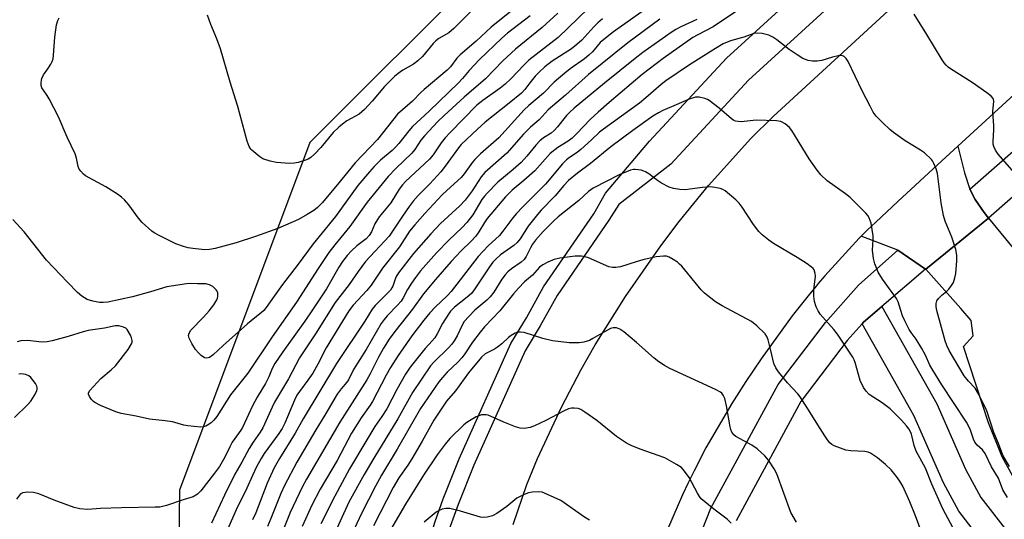
# Model space of a CAD drawing. Units: inches. Extents: x 1231770 to 1237770, y 557454 to 561454.
# Drawn here: x 1233832 to 1234128, y 558942 to 559092 of the extents above; entities that cross this region are included whole.
import ezdxf

# ---------------------------------------------------------------- set-up
doc = ezdxf.new("R2010")
doc.units = ezdxf.units.IN
doc.header["$MEASUREMENT"] = 0
for name, color, linetype in [('NTRL-Trees', 3, 'Continuous'), ('TRANS-Non Street Sidewalk', 7, 'Continuous'), ('TRANS-Parking Lot', 4, 'Continuous'), ('TRANS-Road', 130, 'Continuous'), ('TRANS-Street Sidewalk', 7, 'Continuous'), ('Undefined', 1, 'Continuous')]:
    doc.layers.add(name, color=color, linetype=linetype)

msp = doc.modelspace()

# ---------------------------------------------------------------- linework, layer by layer
at = {"layer": 'NTRL-Trees'}
msp.add_polyline3d([(1234550.29, 559701.09, 0), (1234491.78, 559719.48, 0), (1234410.37, 559763.56, 0), (1234409.87, 559714.47, 0), (1234449.35, 559641.52, 0), (1234439.96, 559617.51, 0), (1234416.22, 559604.24, 0), (1234383.12, 559585.75, 0), (1234406.52, 559522.22, 0), (1234411.54, 559482.1, 0), (1234339.66, 559373.44, 0), (1234132.37, 559217.97, 0), (1234109.85, 559196.76, 0), (1233970.11, 559106.23, 0), (1233919.02, 559055.15, 0), (1233879.89, 558950.8, 0), (1233878.8, 558864.38, 0), (1233903.8, 558818.19, 0), (1233900.54, 558798.62, 0), (1233877.17, 558783.4, 0)], dxfattribs=at)
at = {"layer": 'TRANS-Non Street Sidewalk'}
msp.add_lwpolyline([(1234268.2, 558756.74), (1234232.39, 558796.97), (1234193.02, 558838.62), (1234175.29, 558861.79), (1234156.65, 558894.44), (1234122.7, 558933.18), (1234113.92, 558944.46), (1234109.31, 558952.97), (1234100.38, 558973.17), (1234084.86, 559000.69), (1234085.29, 559001.19), (1234090.84, 559005.93), (1234107.3, 558976.74), (1234115.96, 558957.12), (1234120.59, 558948.56), (1234128.58, 558938.28), (1234163.02, 558898.98), (1234181.79, 558866.1), (1234198.95, 558843.67), (1234238.12, 558802.23), (1234274.02, 558761.91)], dxfattribs=at)
at = {"layer": 'TRANS-Parking Lot'}
msp.add_lwpolyline([(1234117.23, 559041.18), (1234118.89, 559038.03), (1234121.52, 559034.16), (1234122.88, 559032.5), (1234104.02, 559017.13), (1234103.98, 559017.17), (1234095.67, 559022.84), (1234084.58, 559027.04), (1234086.42, 559028.87), (1234089.01, 559031.31), (1234095.63, 559037.45), (1234108.87, 559049.69), (1234113.69, 559054.12), (1234115.61, 559046.11), (1234117.2, 559041.23)], close=True, dxfattribs=at)
msp.add_lwpolyline([(1234132.83, 558950.05), (1234127.01, 558960.79), (1234122.81, 558971.05), (1234115.35, 558993.94), (1234118.23, 558997.14), (1234117.61, 559001.69), (1234114.56, 559005.32), (1234104.02, 559017.13), (1234122.88, 559032.5), (1234130.25, 559023.45)], dxfattribs=at)
at = {"layer": 'TRANS-Road'}
for points in [[(1233980.04, 558940.43), (1233984.14, 558952.46), (1233987.35, 558960.29), (1233994.56, 558975.69), (1234000.53, 558987.06), (1234004.76, 558994.47), (1234013.86, 559008.94), (1234024.44, 559024.14), (1234029.98, 559031.52), (1234038.74, 559042.28), (1234051.45, 559056.38), (1234058.2, 559063.02), (1234103.8, 559105.01)], [(1234135.35, 559073.97), (1234113.69, 559054.12), (1234108.87, 559049.69), (1234095.63, 559037.45), (1234089.01, 559031.31), (1234086.42, 559028.87), (1234084.58, 559027.04), (1234083.99, 559026.45), (1234073.68, 559015.12), (1234072.3, 559013.52), (1234071.69, 559012.81), (1234071.08, 559012.09), (1234068.66, 559009.16), (1234063.9, 559003.12), (1234054.54, 558990.19), (1234052.22, 558986.79), (1234049.94, 558983.38), (1234045.74, 558976.82), (1234038, 558963.48), (1234034.44, 558956.62), (1234032.64, 558952.98), (1234030.92, 558949.38), (1234025.14, 558935.92)]]:
    msp.add_lwpolyline(points, dxfattribs=at)
at = {"layer": 'TRANS-Street Sidewalk'}
for points in [[(1233926.38, 558791.63), (1233926.66, 558796.68), (1233927.87, 558806.42), (1233934.84, 558844.83), (1233942.51, 558883.03), (1233946.59, 558903.71), (1233952.47, 558927.67), (1233956.63, 558941.37), (1233959.07, 558948.2), (1233963.88, 558960.21), (1233979.4, 558994.85), (1233984.05, 559002.57), (1233989.23, 559011.81), (1234004.33, 559033.77), (1234007.83, 559039.97), (1234021.05, 559055.62), (1234044.13, 559080.52), (1234085.58, 559118.38), (1234136.26, 559163.93), (1234179.99, 559203.52), (1234193.34, 559215.12), (1234197.9, 559224.44), (1234213.74, 559238.98), (1234261.62, 559281.69)], [(1234091.86, 559111.44), (1234050.72, 559073.88), (1234027.41, 559048.71), (1234011.84, 559036.56), (1234008.84, 559031.84), (1233993.32, 559009.26), (1233988.21, 559000.15), (1233983.67, 558992.61), (1233968.31, 558958.33), (1233963.57, 558946.5), (1233961.2, 558939.86), (1233957.11, 558926.4), (1233951.29, 558902.67), (1233947.23, 558882.09), (1233939.57, 558843.93), (1233932.63, 558805.69), (1233931.46, 558796.25), (1233931.19, 558791.52)], [(1234200.18, 559100.92), (1234162.71, 559067.45), (1234158.71, 559063.9), (1234122.88, 559032.5), (1234121.52, 559034.16), (1234118.89, 559038.03), (1234117.23, 559041.18), (1234151.36, 559071.1), (1234142.71, 559080.6), (1234149.81, 559087), (1234151.77, 559080.21), (1234155.85, 559075.07), (1234196.75, 559111.61)], [(1234030.36, 558922.26), (1234039.47, 558945.35), (1234059.72, 558982.51), (1234073.87, 559001.1), (1234083.82, 559012.32), (1234095.67, 559022.84), (1234103.98, 559017.17), (1234090.84, 559005.93), (1234085.29, 559001.19), (1234084.86, 559000.69), (1234080.42, 558995.69), (1234066.48, 558977.37), (1234047.07, 558941.55)]]:
    msp.add_lwpolyline(points, dxfattribs=at)
at = {"layer": 'Undefined'}
for points, elevation in [([(1233985.15, 559099.36), (1233973.47, 559089.86), (1233968.97, 559085.6), (1233964.16, 559081.57), (1233963.2, 559080.55), (1233961.27, 559077.97), (1233960.3, 559076.95), (1233953.31, 559071.16), (1233952.33, 559070.24), (1233949.84, 559067.61), (1233945.37, 559063.72), (1233939.37, 559056.13), (1233932.64, 559049.13), (1233927.34, 559042.58), (1233922.67, 559037.09), (1233921.28, 559035.72), (1233920.2, 559034.81), (1233918.19, 559033.53), (1233915.62, 559032.03), (1233909.35, 559029.34), (1233902.66, 559026.97), (1233896.88, 559025.09), (1233890.61, 559023.39), (1233888.91, 559023.02), (1233887.45, 559023), (1233883.91, 559023.34), (1233882.45, 559023.58), (1233881.02, 559023.95), (1233878.8, 559024.74), (1233873.8, 559027.25), (1233872.25, 559028.08), (1233871.52, 559028.57), (1233868.67, 559031.19), (1233867.53, 559032.5), (1233864.67, 559036.44), (1233863.31, 559037.98), (1233862.47, 559038.79), (1233861.27, 559039.65), (1233857.75, 559041.87), (1233851.66, 559045.18), (1233850.98, 559045.7), (1233850.2, 559046.54), (1233849.75, 559047.18), (1233849.38, 559047.96), (1233848.89, 559050.52), (1233848.48, 559051.82), (1233846.15, 559056.84), (1233843.54, 559062.93), (1233840.7, 559068.3), (1233840.11, 559069.29), (1233838.97, 559070.87), (1233838.56, 559071.61), (1233838.35, 559072.3), (1233838.29, 559073.09), (1233838.38, 559073.88), (1233838.53, 559074.43), (1233839.03, 559075.48), (1233840.35, 559077.34), (1233841.23, 559078.77), (1233841.61, 559079.52), (1233841.88, 559080.31), (1233842.03, 559081.46), (1233842.37, 559086.79), (1233842.96, 559090.49), (1233843.33, 559091.86), (1233843.7, 559092.62)], 484), ([(1233972.4, 559099.6), (1233962.29, 559089.42), (1233960.78, 559088.17), (1233957.78, 559086.44), (1233956.84, 559085.74), (1233956.05, 559084.89), (1233952.81, 559081.02), (1233951.4, 559079.68), (1233950.11, 559078.77), (1233946.92, 559076.96), (1233945.51, 559075.94), (1233944.4, 559075.02), (1233941.39, 559072.04), (1233937.72, 559067.63), (1233935.45, 559065.1), (1233933.79, 559063.67), (1233930.13, 559061.66), (1233928.78, 559060.72), (1233927.68, 559059.81), (1233926.03, 559058.15), (1233922.34, 559053.7), (1233920.53, 559051.84), (1233919.26, 559050.68), (1233918.55, 559050.22), (1233917.74, 559049.9), (1233915.47, 559049.23), (1233914.33, 559048.97), (1233912.87, 559048.9), (1233909.04, 559049.14), (1233907.07, 559049.56), (1233904.93, 559050.31), (1233904.01, 559050.91), (1233901.58, 559052.87), (1233901.24, 559053.23), (1233900.8, 559053.95), (1233900.16, 559055.58), (1233897.41, 559065.96), (1233895.05, 559073.36), (1233892.17, 559083.37), (1233891.08, 559086.33), (1233889.28, 559090.61), (1233888.25, 559093.39)], 486), ([(1234002.65, 559095.41), (1233993.58, 559086.74), (1233984.83, 559079.96), (1233983.42, 559078.57), (1233979.36, 559074.29), (1233977.71, 559072.75), (1233976.13, 559071.52), (1233970.93, 559067.84), (1233969.2, 559066.38), (1233961.18, 559058.23), (1233959.67, 559056.57), (1233958.43, 559055.06), (1233956.02, 559051.51), (1233955, 559050.24), (1233947.75, 559043.44), (1233946.83, 559042.49), (1233945.89, 559041.18), (1233943.31, 559037.06), (1233939.88, 559032.92), (1233939.29, 559032.12), (1233938.55, 559030.73), (1233937.56, 559028.35), (1233936.81, 559027.26), (1233935.9, 559026.28), (1233933.16, 559024.14), (1233931.54, 559022.69), (1233930.21, 559021.24), (1233928.79, 559019.49), (1233927.7, 559017.76), (1233924, 559011.26), (1233919.84, 559004.94), (1233917.53, 559001.57), (1233910.87, 558992.37), (1233908.51, 558988.8), (1233907.71, 558987.3), (1233906.67, 558984.79), (1233905.71, 558982.81), (1233903.18, 558978.73), (1233901.77, 558976.12), (1233898.79, 558969.58), (1233898.32, 558968.83), (1233896.46, 558966.34), (1233895.68, 558965.17), (1233894.93, 558963.78), (1233893.49, 558960.7), (1233891.85, 558957.93), (1233890.41, 558955.89), (1233886.25, 558950.55), (1233885.22, 558949.58), (1233884.01, 558948.83), (1233880.92, 558947.89), (1233875.96, 558946.18), (1233874, 558945.71), (1233872.57, 558945.63), (1233862.4, 558945.47), (1233856.18, 558945.24), (1233852.24, 558945), (1233849.9, 558945.19), (1233848.18, 558945.56), (1233842.21, 558947.8), (1233837.64, 558949.64), (1233836.82, 558949.92), (1233835.98, 558950.11), (1233834.19, 558950.16), (1233832.77, 558950), (1233832.08, 558949.64), (1233830.88, 558948.08)], 478), ([(1234021.82, 559096.69), (1234010.23, 559088.43), (1234007.29, 559086.16), (1234006.25, 559085.18), (1234003.88, 559082.4), (1234002.86, 559081.39), (1234001.48, 559080.29), (1233997.18, 559077.28), (1233995.57, 559075.98), (1233992.44, 559073.27), (1233989.23, 559069.97), (1233984.83, 559066.32), (1233983.39, 559065.02), (1233975.8, 559056.59), (1233970.28, 559051.75), (1233968.56, 559050.14), (1233967.83, 559049.25), (1233965.37, 559045.77), (1233964.49, 559044.69), (1233960.14, 559040.79), (1233958.76, 559039.45), (1233953.59, 559033.91), (1233950.5, 559030.42), (1233948.97, 559028.53), (1233945.94, 559023.86), (1233940.85, 559017.45), (1233937.45, 559012.36), (1233936.1, 559010.79), (1233932.04, 559006.38), (1233930.74, 559004.69), (1233923.9, 558993.54), (1233921.39, 558988.62), (1233919.89, 558985.94), (1233918.44, 558983.82), (1233915.89, 558980.45), (1233915.13, 558979.3), (1233914.39, 558977.77), (1233911.51, 558970.89), (1233910.69, 558969.27), (1233909.73, 558967.82), (1233905.3, 558961.81), (1233904.37, 558960.31), (1233903.03, 558957.81), (1233901.75, 558955.19), (1233900.08, 558951.43), (1233896.89, 558944.84), (1233892.51, 558934.87)], 474), ([(1233985.17, 559093.21), (1233978.34, 559088.02), (1233976.63, 559086.52), (1233969.96, 559080.08), (1233966.89, 559076.82), (1233964.86, 559074.4), (1233963.67, 559073.16), (1233954.83, 559064.58), (1233949.89, 559060.01), (1233948.75, 559058.7), (1233945.7, 559054.87), (1233944.75, 559053.8), (1233943.73, 559052.83), (1233940.28, 559049.86), (1233938.38, 559047.96), (1233936.97, 559046.41), (1233933.44, 559042.25), (1233926.73, 559033.02), (1233921.77, 559026.98), (1233920, 559024.72), (1233915.54, 559018.67), (1233910.77, 559012.52), (1233908.25, 559009.06), (1233905.92, 559005.6), (1233905.21, 559004.73), (1233904.43, 559004.01), (1233902.48, 559002.58), (1233900.29, 559000.78), (1233892.96, 558994.2), (1233890, 558991.42), (1233888.88, 558990.6), (1233888.11, 558990.39), (1233887.35, 558990.57), (1233886.4, 558991.2), (1233885.53, 558991.99), (1233884.65, 558993.06), (1233883.56, 558994.86), (1233882.77, 558996.42), (1233882.59, 558997.2), (1233882.74, 558997.9), (1233883.29, 558998.79), (1233887.06, 559002.69), (1233888.78, 559004.6), (1233890.22, 559006.41), (1233891.12, 559007.92), (1233891.32, 559008.45), (1233891.41, 559008.99), (1233891.34, 559010.06), (1233891.15, 559010.55), (1233890.85, 559010.99), (1233889.86, 559011.94), (1233888.86, 559012.47), (1233887.76, 559012.77), (1233885.25, 559012.75), (1233883.18, 559012.83), (1233882, 559012.77), (1233876.08, 559011.87), (1233871.18, 559010.31), (1233865.73, 559008.8), (1233858.36, 559007.25), (1233856.96, 559007.1), (1233855.83, 559007.12), (1233853.83, 559007.52), (1233852.17, 559008.04), (1233850.52, 559009.06), (1233849.22, 559010.12), (1233846.27, 559013.28), (1233839.88, 559019.88), (1233833.19, 559028.39), (1233829.79, 559032.08)], 482), ([(1233993.49, 559094.04), (1233988.81, 559089.73), (1233980.8, 559083.26), (1233976.95, 559079.68), (1233971.81, 559074.36), (1233965.4, 559068.85), (1233959.33, 559063.33), (1233957.49, 559061.5), (1233953.43, 559057.22), (1233952.39, 559055.88), (1233950.52, 559053.07), (1233949.64, 559052), (1233944.83, 559047.34), (1233942.55, 559044.95), (1233936.2, 559037.32), (1233931.05, 559029.97), (1233926.51, 559024.48), (1233924.7, 559022.13), (1233921.47, 559017.31), (1233914.98, 559007.24), (1233907.7, 558996.8), (1233900.36, 558985.9), (1233895.13, 558979.43), (1233891.05, 558972.88), (1233890.2, 558971.8), (1233889.42, 558971.03), (1233888.76, 558970.56), (1233887.79, 558970.05), (1233887.04, 558969.8), (1233886.17, 558969.72), (1233882.32, 558970.06), (1233881.16, 558970.29), (1233877.74, 558971.27), (1233875.51, 558971.59), (1233870.88, 558972.09), (1233866.86, 558973.04), (1233862.38, 558973.76), (1233860.72, 558974.3), (1233856.11, 558976.17), (1233854.44, 558977.09), (1233854.01, 558977.41), (1233853.43, 558978.01), (1233852.8, 558978.91), (1233852.53, 558979.59), (1233852.56, 558980.04), (1233852.93, 558980.69), (1233856.27, 558984.28), (1233859.38, 558986.88), (1233860.62, 558988.1), (1233864.41, 558993.03), (1233865.47, 558994.76), (1233865.65, 558995.27), (1233865.67, 558995.78), (1233865.46, 558996.54), (1233865.11, 558997.31), (1233864.1, 558999.01), (1233863.73, 558999.39), (1233863.02, 558999.78), (1233861.67, 559000.14), (1233860.54, 559000.15), (1233857.29, 558999.47), (1233852.45, 558998.7), (1233850.95, 558998.31), (1233846.4, 558996.91), (1233841.66, 558995.61), (1233840.13, 558995.3), (1233838.48, 558995.23), (1233834.19, 558995.76), (1233832.19, 558995.66), (1233831.07, 558995.32)], 480), ([(1234006.95, 559092.35), (1234005.47, 559091.14), (1234004.28, 559089.97), (1234000.74, 559085.97), (1233999.21, 559084.6), (1233997.56, 559083.37), (1233991.81, 559079.59), (1233989.63, 559077.92), (1233987.89, 559076.33), (1233986.7, 559075.09), (1233985.06, 559073.16), (1233983.62, 559071.15), (1233982.55, 559070.05), (1233978.87, 559066.98), (1233971.64, 559061.26), (1233969.33, 559059.23), (1233964.44, 559054.59), (1233963.63, 559053.59), (1233959.67, 559048.07), (1233958.39, 559046.43), (1233955.05, 559042.74), (1233951.58, 559039.28), (1233950.02, 559037.58), (1233948.82, 559035.98), (1233946.84, 559033.11), (1233942.87, 559027.06), (1233935.74, 559019.47), (1233933.49, 559016.46), (1233930.87, 559012.51), (1233926.59, 559007.19), (1233920.75, 558997.78), (1233915.93, 558990.49), (1233912.64, 558984.2), (1233908.44, 558977.19), (1233907.7, 558975.7), (1233904.92, 558969.51), (1233904.09, 558968.17), (1233901.96, 558965.21), (1233900.75, 558963.29), (1233898.6, 558959.24), (1233896.48, 558955.54), (1233893.38, 558949.24), (1233889.5, 558940.87)], 476), ([(1234024.16, 559092.19), (1234014.49, 559085.17), (1234002.75, 559075.58), (1233995.82, 559069.38), (1233990.55, 559064.96), (1233987.92, 559062.05), (1233985.33, 559059.8), (1233983.2, 559057.72), (1233978.22, 559052.02), (1233971.55, 559046.18), (1233970.51, 559044.87), (1233967.77, 559040.64), (1233965.64, 559037.84), (1233964.02, 559036.16), (1233958.22, 559030.82), (1233955.33, 559027.79), (1233950.16, 559021.84), (1233945.61, 559016.04), (1233944.81, 559014.73), (1233943.91, 559012.05), (1233943.68, 559011.55), (1233943.21, 559010.86), (1233942.07, 559009.63), (1233938.62, 559006.27), (1233937.71, 559005.16), (1233935.51, 559001.53), (1233927.04, 558988.82), (1233916.98, 558972.21), (1233914.62, 558967.88), (1233909.94, 558960.27), (1233908.34, 558957.45), (1233906.23, 558952.88), (1233902.83, 558943.94), (1233901.83, 558941.83)], 472), ([(1234035.27, 559092.12), (1234030.42, 559089.95), (1234028.93, 559089.16), (1234027.5, 559088.26), (1234019.06, 559082.2), (1234016.72, 559080.43), (1234007.54, 559072.99), (1233998.44, 559065.46), (1233996.99, 559064.19), (1233996.14, 559063.33), (1233993.41, 559059.9), (1233992.44, 559058.83), (1233991.45, 559058.02), (1233989.2, 559056.55), (1233988.11, 559055.68), (1233986.94, 559054.41), (1233984.2, 559051.1), (1233982.47, 559049.21), (1233980.08, 559047.06), (1233975.52, 559043.24), (1233972.27, 559039.94), (1233971.5, 559039.08), (1233970.72, 559038.05), (1233967.96, 559033.51), (1233966.19, 559031.13), (1233964.75, 559029.67), (1233960.75, 559025.88), (1233957.08, 559022.1), (1233952.24, 559016.63), (1233950.71, 559014.63), (1233949.59, 559012.99), (1233948.39, 559011.04), (1233947.05, 559008.54), (1233946.45, 559007.58), (1233945.38, 559006.32), (1233942.21, 559003.13), (1233941.3, 559002.06), (1233940.42, 559000.87), (1233935.92, 558992.98), (1233932.11, 558987), (1233930.66, 558983.89), (1233930.17, 558983.21), (1233928.44, 558981.25), (1233927.2, 558979.58), (1233923.53, 558973.35), (1233920.79, 558968.91), (1233915.13, 558959.23), (1233911.36, 558952.22), (1233910.25, 558949.82), (1233907.32, 558942.28), (1233906.28, 558939.85)], 470), ([(1234046.89, 559094.46), (1234040.16, 559089.95), (1234035.3, 559087.42), (1234034.02, 559086.69), (1234025.11, 559080.38), (1234018.86, 559075.64), (1234008.91, 559067.22), (1234005.65, 559064.33), (1234003.25, 559062.08), (1233999.19, 559057.87), (1233997.76, 559056.51), (1233996.58, 559055.64), (1233993.48, 559053.71), (1233991.18, 559051.86), (1233986.56, 559046.72), (1233983.32, 559043.82), (1233979.79, 559040.93), (1233977.75, 559038.84), (1233972.31, 559032.36), (1233971.51, 559031.2), (1233969.78, 559028.34), (1233968.83, 559027.02), (1233967.47, 559025.58), (1233964.44, 559022.66), (1233961.42, 559019.47), (1233956.71, 559014.08), (1233953.19, 559009.74), (1233949.86, 559005.16), (1233944.56, 558998.48), (1233942.88, 558996.14), (1233941.12, 558993.38), (1233939.63, 558990.72), (1233937.15, 558985.71), (1233936.16, 558983.91), (1233928, 558971.16), (1233917.97, 558954.06), (1233916.72, 558951.69), (1233913.11, 558944.04), (1233908.99, 558933.91)], 468), ([(1234130.55, 559046.19), (1234125.76, 559051.68), (1234124.93, 559052.88), (1234124.43, 559053.95), (1234124.26, 559054.65), (1234124.21, 559055.45), (1234124.47, 559058.99), (1234124.49, 559060.16), (1234124.16, 559064.46), (1234124.42, 559067.6), (1234124.35, 559068.07), (1234124.21, 559068.45), (1234123.69, 559069.07), (1234122.31, 559070.13), (1234117.96, 559073.19), (1234111.42, 559077.34), (1234110.71, 559077.87), (1234110.1, 559078.46), (1234109.54, 559079.1), (1234108.91, 559080.01), (1234104.33, 559087.62), (1234100.5, 559093.7)], 468), ([(1234129.19, 558957.9), (1234127.31, 558961.08), (1234126.82, 558962.12), (1234125.88, 558964.76), (1234124.49, 558968.12), (1234122.36, 558974.64), (1234119.89, 558979.73), (1234118.86, 558981.41), (1234116.8, 558983.53), (1234115.59, 558985.11), (1234111.02, 558992.7), (1234110.29, 558994.21), (1234109.84, 558995.63), (1234107.36, 559004.71), (1234107.16, 559005.81), (1234107.14, 559006.88), (1234107.35, 559007.64), (1234107.82, 559008.34), (1234108.83, 559009.39), (1234110.38, 559010.59), (1234110.97, 559011.14), (1234111.79, 559012.23), (1234112.31, 559013.19), (1234112.76, 559014.51), (1234113.04, 559015.89), (1234113.31, 559019.63), (1234113.34, 559021.36), (1234113, 559023.06), (1234111.87, 559026.72), (1234109.85, 559031.58), (1234109.3, 559033.25), (1234108.61, 559037.07), (1234107.49, 559045.92), (1234107.12, 559047.33), (1234106.48, 559048.92), (1234106.07, 559049.66), (1234105.72, 559050.11), (1234103.62, 559052.11), (1234102.45, 559052.94), (1234097.86, 559055.68), (1234094.34, 559058.2), (1234093.22, 559059.11), (1234091.08, 559061.08), (1234089.08, 559063.13), (1234088.24, 559064.3), (1234087.28, 559066.07), (1234084.94, 559070.75), (1234080.73, 559079.49), (1234080.12, 559080.45), (1234079.55, 559081.02), (1234078.83, 559081.29), (1234077.72, 559081.2), (1234075.99, 559080.78), (1234072.81, 559079.84), (1234071.4, 559079.59), (1234070.03, 559079.6), (1234068.69, 559079.87), (1234067.13, 559080.43), (1234065.38, 559081.49), (1234062.95, 559083.14), (1234059.29, 559086.04), (1234058.1, 559086.79), (1234056.86, 559087.39), (1234056.07, 559087.66), (1234054.91, 559087.89), (1234053.46, 559088.05), (1234052.35, 559087.96), (1234049.38, 559086.81), (1234045.32, 559085.72), (1234043.19, 559084.78), (1234040.82, 559083.45), (1234033.02, 559078.53), (1234025.95, 559073.72), (1234024.58, 559072.62), (1234019.96, 559068.59), (1234018.03, 559067.05), (1234007.21, 559059.25), (1234006.02, 559058.25), (1234003.62, 559055.95), (1234000.42, 559053.08), (1233999.26, 559052.21), (1233996.96, 559050.72), (1233996.1, 559050.03), (1233994.94, 559048.78), (1233989.83, 559042.69), (1233982.84, 559035.78), (1233981.08, 559033.89), (1233979.98, 559032.54), (1233977.01, 559028.52), (1233975.98, 559027.27), (1233972.58, 559024.13), (1233969.59, 559020.98), (1233961.46, 559010.45), (1233960.21, 559009.16), (1233956.61, 559005.76), (1233955.06, 559004.06), (1233953.25, 559001.85), (1233949.67, 558997.09), (1233945.57, 558991.2), (1233943.23, 558987.6), (1233941.94, 558985.31), (1233937.84, 558977.41), (1233937.11, 558976.29), (1233934.38, 558972.51), (1233931.5, 558967.95), (1233927.21, 558959.73), (1233922.08, 558951.09), (1233919.59, 558946.28), (1233916.69, 558939.87)], 466), ([(1234128.56, 558948.56), (1234127.17, 558950.87), (1234125.81, 558954.38), (1234123.79, 558957.76), (1234121.85, 558961.83), (1234121.05, 558962.93), (1234119.49, 558964.3), (1234118.77, 558965.15), (1234118.31, 558966.11), (1234117.31, 558969.15), (1234116.26, 558971.18), (1234108.88, 558982.44), (1234106.12, 558986.83), (1234105.26, 558988.33), (1234103.92, 558991.28), (1234102.81, 558993.32), (1234101.08, 558996.13), (1234099.66, 558998.09), (1234099.07, 558999.06), (1234097.76, 559001.61), (1234097.06, 559003.15), (1234096.49, 559004.71), (1234095.76, 559007.3), (1234095.26, 559008.37), (1234091.01, 559014.17), (1234089.73, 559016.27), (1234088.73, 559018.73), (1234088.31, 559020.39), (1234088.06, 559022.86), (1234088.23, 559026.06), (1234088.22, 559027.21), (1234087.57, 559030.96), (1234087.36, 559031.81), (1234087.06, 559032.6), (1234086.58, 559033.29), (1234086.01, 559033.94), (1234081.3, 559038.69), (1234079.91, 559039.77), (1234074.35, 559043.7), (1234072.45, 559045.48), (1234071.37, 559046.87), (1234069.01, 559050.28), (1234063.81, 559058.81), (1234063.08, 559059.71), (1234061.75, 559060.8), (1234060.52, 559061.48), (1234059.16, 559061.69), (1234053.08, 559061.86), (1234048.55, 559061.45), (1234047.71, 559061.46), (1234046.88, 559061.63), (1234046.36, 559061.83), (1234045.66, 559062.29), (1234041.98, 559065.52), (1234038.95, 559067.85), (1234038.45, 559068.14), (1234037.63, 559068.45), (1234035.91, 559068.83), (1234034.8, 559068.79), (1234032.95, 559068.25), (1234029.08, 559066.48), (1234025.01, 559064.78), (1234023.73, 559064.14), (1234022.07, 559063.1), (1234015.98, 559058.75), (1234009.4, 559053.89), (1234003.27, 559048.9), (1233999.43, 559045.99), (1233996.75, 559043.8), (1233995.3, 559042.26), (1233992.65, 559039.13), (1233988.54, 559034.86), (1233987.37, 559033.53), (1233984.6, 559030.07), (1233982.14, 559026.24), (1233981.32, 559025.18), (1233980.27, 559024.29), (1233976.27, 559021.42), (1233974.84, 559020.17), (1233973.93, 559019.21), (1233972.96, 559017.9), (1233968.56, 559011.24), (1233967.53, 559009.89), (1233966.26, 559008.72), (1233962.51, 559005.77), (1233961.29, 559004.53), (1233960.44, 559003.33), (1233958.87, 559000.84), (1233957.3, 558997.74), (1233956.52, 558996.51), (1233955.8, 558995.61), (1233953.64, 558993.34), (1233952.71, 558992.24), (1233949.16, 558987.68), (1233947.75, 558985.61), (1233945.16, 558980.98), (1233942.12, 558975.2), (1233940.68, 558972.92), (1233938.57, 558969.88), (1233935.78, 558965.41), (1233930.97, 558957.21), (1233926.48, 558949.03), (1233922.32, 558940.7)], 464), ([(1234112.96, 558938.08), (1234109.17, 558945.21), (1234105.84, 558952.6), (1234103.94, 558957.36), (1234101.12, 558962.52), (1234100.55, 558964.18), (1234099.69, 558967.57), (1234099.41, 558968.27), (1234098.88, 558969.24), (1234098.2, 558970.12), (1234096.68, 558971.79), (1234093.29, 558975.19), (1234090.87, 558977.05), (1234087.06, 558979.53), (1234086.1, 558980.48), (1234085.32, 558981.58), (1234084.34, 558983.74), (1234082.83, 558989.08), (1234082.52, 558989.91), (1234082.1, 558990.7), (1234077.49, 558997.68), (1234076.38, 558999.05), (1234072.33, 559003.67), (1234071.67, 559004.61), (1234071.08, 559005.86), (1234070.57, 559007.44), (1234070.38, 559009.05), (1234070.4, 559010.95), (1234070.9, 559015.03), (1234070.84, 559015.89), (1234070.47, 559016.95), (1234070.15, 559017.39), (1234069.74, 559017.78), (1234068.34, 559018.79), (1234065.4, 559020.7), (1234058.27, 559024.84), (1234056.86, 559025.84), (1234054.83, 559027.46), (1234053.83, 559028.5), (1234052.23, 559030.56), (1234048.85, 559035.75), (1234047.98, 559036.93), (1234046.94, 559037.96), (1234043.8, 559040.66), (1234043.06, 559041.12), (1234042.28, 559041.39), (1234040.62, 559041.72), (1234039.21, 559041.87), (1234036.96, 559041.73), (1234033.18, 559041.15), (1234031.81, 559041.03), (1234030.16, 559041.05), (1234028.21, 559041.35), (1234026.89, 559041.8), (1234024.65, 559042.96), (1234023.44, 559043.79), (1234020.85, 559045.76), (1234019.87, 559046.39), (1234019.35, 559046.62), (1234018.51, 559046.85), (1234016.77, 559047.09), (1234016.2, 559047.08), (1234015.37, 559046.9), (1234012.13, 559045.63), (1234004.07, 559041.48), (1234002.7, 559040.48), (1233999.77, 559037.74), (1233993.56, 559032.92), (1233992.16, 559031.6), (1233989.14, 559028.5), (1233986.78, 559025.82), (1233985.89, 559024.68), (1233985.24, 559023.57), (1233983.98, 559020.98), (1233983.4, 559020.09), (1233982.44, 559019.24), (1233979.59, 559017.27), (1233978.5, 559016.32), (1233977.71, 559015.49), (1233976.67, 559014.11), (1233974.3, 559010.25), (1233973.22, 559008.84), (1233972.22, 559007.85), (1233968.58, 559004.81), (1233966.74, 559002.95), (1233965.39, 559001.41), (1233964.72, 559000.36), (1233963.22, 558997.14), (1233962.33, 558995.59), (1233961.66, 558994.61), (1233960.66, 558993.52), (1233956.21, 558989.22), (1233955.28, 558988.14), (1233952.5, 558984.13), (1233949.88, 558980.15), (1233945.43, 558972.2), (1233938.26, 558960.44), (1233935.33, 558955.5), (1233930.74, 558947.17), (1233926.04, 558936.86)], 462), ([(1234103.92, 558934.99), (1234100.91, 558943.11), (1234099.27, 558947.25), (1234097.1, 558952), (1234096.24, 558953.49), (1234095.27, 558954.93), (1234093.58, 558956.87), (1234091.92, 558958.45), (1234089.5, 558960.47), (1234087.39, 558961.85), (1234086.7, 558962.15), (1234085.72, 558962.38), (1234081.46, 558962.63), (1234080.05, 558962.83), (1234078.41, 558963.36), (1234076.54, 558964.1), (1234075.81, 558964.51), (1234075.2, 558965.03), (1234074.48, 558965.87), (1234073.65, 558967.1), (1234071.57, 558970.37), (1234069.33, 558974.14), (1234066.32, 558978.84), (1234065.57, 558979.75), (1234062.51, 558982.98), (1234059.75, 558986.32), (1234058.93, 558987.48), (1234058.42, 558988.79), (1234057.51, 558992.71), (1234056.66, 558995.89), (1234056.25, 558996.98), (1234055.78, 558997.7), (1234053.26, 559000.18), (1234051.67, 559001.48), (1234042.81, 559006.15), (1234040.82, 559007.35), (1234039.41, 559008.44), (1234037.58, 559009.98), (1234036.56, 559010.99), (1234030.7, 559018.04), (1234030.09, 559018.69), (1234029.42, 559019.25), (1234028.18, 559020.03), (1234026.9, 559020.73), (1234026.1, 559021.01), (1234025.28, 559021.07), (1234023.03, 559020.82), (1234018.99, 559019.91), (1234017.04, 559019.4), (1234012.34, 559017.9), (1234010.96, 559017.65), (1234009.88, 559017.66), (1234008.8, 559017.9), (1234002.75, 559020.59), (1234001.7, 559020.89), (1234000.63, 559021.02), (1233998.71, 559021.02), (1233994.08, 559020.47), (1233992.39, 559020.04), (1233990.49, 559019.29), (1233988.96, 559018.41), (1233988.02, 559017.72), (1233985.89, 559015.37), (1233983.53, 559013.36), (1233981.64, 559011.47), (1233980.14, 559009.73), (1233976.11, 559004.64), (1233971.52, 558999.79), (1233970.15, 558998.22), (1233967.83, 558995.21), (1233965.52, 558991.68), (1233964.64, 558990.54), (1233963.43, 558989.25), (1233960.23, 558986.22), (1233958.86, 558984.66), (1233957.77, 558983.28), (1233952.28, 558975.26), (1233945.29, 558963.08), (1233940.52, 558955.25), (1233938.75, 558952.01), (1233934.49, 558943.75), (1233930.34, 558934.72)], 460), ([(1234065.18, 558941.13), (1234063.47, 558944.11), (1234059.25, 558955.66), (1234058.45, 558957.18), (1234056.8, 558959.83), (1234055.69, 558961.1), (1234053.4, 558963.19), (1234051.72, 558964.28), (1234047, 558966.9), (1234046.39, 558967.4), (1234045.79, 558968.24), (1234045.46, 558968.97), (1234045.25, 558969.81), (1234044.13, 558976.09), (1234043.64, 558978.31), (1234043.2, 558979.27), (1234042.72, 558979.87), (1234042.32, 558980.22), (1234040.81, 558981.04), (1234027.09, 558987.37), (1234025.5, 558988.19), (1234023.8, 558989.34), (1234022.4, 558990.41), (1234017.17, 558995.13), (1234013.28, 558998.29), (1234012.1, 558999.14), (1234011.6, 558999.38), (1234011.1, 558999.5), (1234010.07, 558999.51), (1234009.28, 558999.29), (1234007.48, 558998.37), (1234004, 558996.3), (1234002.98, 558995.77), (1234001.34, 558995.19), (1233999.88, 558995.01), (1233996.89, 558995.07), (1233991.94, 558995.67), (1233989.03, 558996.37), (1233983.43, 558998.11), (1233982.3, 558998.28), (1233981.45, 558998.21), (1233980.69, 558997.94), (1233979.51, 558997.25), (1233978.65, 558996.59), (1233976.67, 558994.77), (1233975.36, 558993.74), (1233974.47, 558993.17), (1233971.72, 558991.68), (1233970.59, 558990.75), (1233966.69, 558986.06), (1233962.78, 558980.63), (1233960.07, 558977.48), (1233956.28, 558971.76), (1233952.75, 558965.51), (1233949.63, 558960.23), (1233948.4, 558958.31), (1233945.78, 558954.53), (1233944.06, 558951.59), (1233938.13, 558940.11)], 458), ([(1233830.28, 558972.58), (1233834.25, 558976.41), (1233835.16, 558977.56), (1233836.25, 558979.14), (1233837.02, 558980.6), (1233837.15, 558981.09), (1233837.13, 558981.57), (1233836.97, 558982.06), (1233836.57, 558982.78), (1233835.23, 558984.62), (1233834.6, 558985.13), (1233833.56, 558985.55), (1233832.45, 558985.74), (1233831.61, 558985.66)], 478), ([(1234045.54, 558940.83), (1234044.38, 558942.04), (1234040.31, 558945.04), (1234037.63, 558947.23), (1234036.58, 558948.2), (1234036.06, 558948.87), (1234035.46, 558949.85), (1234032.98, 558954.56), (1234031.58, 558956.49), (1234030.6, 558957.58), (1234029.17, 558958.54), (1234025.61, 558960.48), (1234018.22, 558963.05), (1234015.49, 558964.2), (1234014.17, 558964.86), (1234011.1, 558966.94), (1234005.21, 558971.67), (1234001.63, 558974.25), (1234000.4, 558975.01), (1233999.59, 558975.28), (1233998.44, 558975.43), (1233997.58, 558975.42), (1233996.75, 558975.23), (1233995.17, 558974.51), (1233989.9, 558971.72), (1233986.52, 558970.08), (1233985.14, 558969.61), (1233983.37, 558969.35), (1233982.22, 558969.4), (1233980.82, 558969.83), (1233977.24, 558971.23), (1233972.59, 558973.27), (1233972.02, 558973.41), (1233971.46, 558973.44), (1233970.62, 558973.36), (1233969.79, 558973.15), (1233968.98, 558972.79), (1233967.42, 558971.89), (1233966.17, 558971.08), (1233965.26, 558970.37), (1233961.08, 558966.29), (1233959.66, 558964.58), (1233957.3, 558961.36), (1233953.1, 558955.28), (1233947.72, 558946.58), (1233943.23, 558938.9)], 456), ([(1234003.02, 558941.79), (1234001.54, 558942.7), (1233994.39, 558947.63), (1233990.42, 558949.52), (1233988.79, 558950.15), (1233987.69, 558950.29), (1233985.75, 558950.19), (1233984.66, 558950), (1233983.37, 558949.52), (1233981.15, 558948.35), (1233978.19, 558945.9), (1233975.16, 558943.73), (1233973.89, 558943.12), (1233972.25, 558942.7), (1233971.14, 558942.6), (1233970.27, 558942.72), (1233964.22, 558944.45), (1233961.04, 558945.27), (1233959.89, 558945.32), (1233958.76, 558945.06), (1233957.68, 558944.62), (1233956.94, 558944.17), (1233955.12, 558942.71), (1233953.39, 558941.15)], 454)]:
    msp.add_lwpolyline(points, dxfattribs=dict(at, elevation=elevation))

doc.saveas('drawing.dxf')
